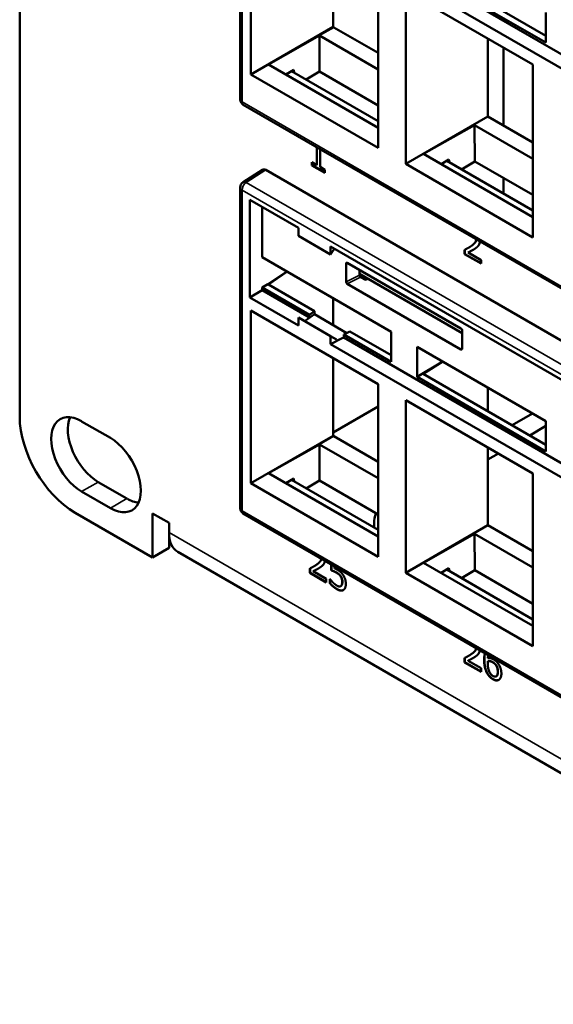
# Model space of a CAD drawing. Units: inches. Extents: x 0.1 to 33.9, y 0.6 to 21.4.
# Drawn here: x 22.6 to 23.9, y 17 to 19.4 of the extents above; entities that cross this region are included whole.
import ezdxf

# ---------------------------------------------------------------- set-up
doc = ezdxf.new("R2010")
doc.units = ezdxf.units.IN
doc.header["$MEASUREMENT"] = 0
doc.layers.add('Visible (ANSI)', color=7, linetype='Continuous', lineweight=50)
doc.layers.add('Visible Narrow (ANSI)', color=7, linetype='Continuous', lineweight=35)

msp = doc.modelspace()

# ---------------------------------------------------------------- linework, layer by layer
at = {"layer": 'Visible (ANSI)'}
for p, q in [((22.6192, 18.4298), (22.6192, 20.2486)), ((23.1477, 19.1906), (23.1477, 19.9593)), ((23.1734, 19.2504), (23.1734, 19.6644)), ((25.17, 18.5759), (23.3962, 19.6)), ((25.1434, 18.557), (23.3645, 19.5841)), ((23.3705, 19.5505), (23.3705, 19.3642)), ((23.8807, 19.327), (23.5717, 19.5055)), ((23.5867, 19.5127), (23.8807, 19.3429)), ((23.4783, 19.4883), (23.4783, 19.0743)), ((23.5446, 19.0361), (23.5446, 19.45)), ((23.5446, 19.45), (23.8495, 19.274)), ((23.8807, 19.3992), (23.8807, 19.327)), ((23.3705, 19.3642), (23.1734, 19.2504)), ((23.3722, 19.3632), (23.4783, 19.302)), ((23.3378, 19.3437), (23.2158, 19.2745)), ((23.3378, 19.3437), (23.4783, 19.2625)), ((23.3378, 19.3437), (23.3378, 19.2572)), ((23.7417, 19.3362), (23.7417, 19.1499)), ((23.779, 19.1284), (23.779, 19.3147)), ((23.4783, 19.1229), (23.2158, 19.2745)), ((23.2761, 19.2615), (23.2571, 19.2506)), ((23.2708, 19.2585), (23.4783, 19.1386)), ((23.2771, 19.2548), (23.2761, 19.2615)), ((23.3378, 19.2572), (23.3059, 19.2382)), ((23.4783, 19.176), (23.3378, 19.2572)), ((23.8495, 19.274), (23.8495, 18.86)), ((23.4783, 19.0743), (23.1734, 19.2504)), ((25.3589, 17.9054), (23.1552, 19.1777)), ((23.7417, 19.1499), (23.5446, 19.0361)), ((23.7417, 19.1499), (23.8495, 19.0876)), ((23.709, 19.1293), (23.587, 19.0601)), ((23.709, 19.1293), (23.8495, 19.0482)), ((23.709, 19.1293), (23.7103, 19.0421)), ((23.3311, 19.0334), (23.3311, 19.0761)), ((23.3317, 19.0758), (23.3317, 19.0337)), ((23.3393, 19.0713), (23.3393, 19.0287)), ((23.8495, 18.9086), (23.587, 19.0601)), ((23.648, 19.0468), (23.6291, 19.0358)), ((23.6427, 19.0437), (23.8495, 18.9243)), ((23.6491, 19.04), (23.648, 19.0468)), ((23.1546, 18.9922), (23.2015, 19.0221)), ((25.4153, 17.7478), (23.2092, 19.0215)), ((23.3196, 19.0326), (23.3196, 19.0401)), ((23.3196, 19.0401), (23.3311, 19.0334)), ((23.3196, 19.0326), (23.3201, 19.0329)), ((23.3506, 19.0146), (23.3196, 19.0326)), ((23.3201, 19.0397), (23.3201, 19.0329)), ((23.3201, 19.0329), (23.3506, 19.0152)), ((23.3311, 19.0334), (23.3317, 19.0337)), ((23.3393, 19.0287), (23.3506, 19.0221)), ((23.3506, 19.0221), (23.3506, 19.0146)), ((23.8495, 18.86), (23.5446, 19.0361)), ((23.7103, 19.0421), (23.6785, 19.023)), ((23.8495, 18.9617), (23.7103, 19.0421)), ((23.779, 18.965), (23.779, 19.0024)), ((23.1477, 18.2108), (23.1477, 18.9795)), ((23.1705, 18.7162), (23.1705, 18.9501)), ((23.1705, 18.9501), (23.2872, 18.8827)), ((23.2002, 18.8123), (23.2002, 18.933)), ((23.2872, 18.8638), (23.2872, 18.8827)), ((23.3645, 18.8192), (23.2872, 18.8638)), ((23.3645, 18.8381), (24.2153, 18.3469)), ((23.3645, 18.8381), (23.3645, 18.8192)), ((23.3734, 18.833), (23.3645, 18.8192)), ((23.6951, 18.8352), (23.6956, 18.8355)), ((23.2002, 18.8123), (23.5095, 18.6337)), ((23.6858, 18.8198), (23.6858, 18.8302)), ((23.6858, 18.8198), (23.6863, 18.8201)), ((23.725, 18.7971), (23.6858, 18.8198)), ((23.6863, 18.8305), (23.6863, 18.8201)), ((23.6863, 18.8201), (23.725, 18.7978)), ((23.6938, 18.8237), (23.6943, 18.824)), ((23.6938, 18.8237), (23.725, 18.8057)), ((23.4018, 18.7533), (23.4018, 18.7976)), ((23.4044, 18.7992), (23.6768, 18.6419)), ((23.725, 18.8057), (23.725, 18.7971)), ((23.2137, 18.7482), (23.2593, 18.7782)), ((23.2154, 18.7472), (23.2599, 18.7778)), ((23.4335, 18.7824), (23.4335, 18.7693)), ((23.6795, 18.6306), (23.4335, 18.7726)), ((23.4362, 18.7647), (23.4479, 18.7579)), ((23.4479, 18.7579), (23.4537, 18.7609)), ((23.2002, 18.7402), (23.2137, 18.7482)), ((23.3138, 18.6746), (23.2002, 18.7402)), ((23.2002, 18.7334), (23.2002, 18.7402)), ((23.2137, 18.7482), (23.2154, 18.7472)), ((23.2154, 18.7472), (23.2154, 18.7472)), ((23.2158, 18.747), (23.3259, 18.6834)), ((23.6768, 18.5915), (23.4044, 18.7487)), ((23.1705, 18.7162), (23.2002, 18.7334)), ((23.2872, 18.6489), (23.1705, 18.7162)), ((23.3138, 18.6678), (23.2002, 18.7334)), ((23.3705, 18.714), (23.3705, 18.6499)), ((23.1734, 18.6846), (23.4783, 18.5085)), ((23.1734, 18.2706), (23.1734, 18.6846)), ((23.3645, 18.6232), (23.2872, 18.6678)), ((23.2872, 18.6678), (23.2872, 18.6489)), ((23.309, 18.6643), (23.3258, 18.6757)), ((23.309, 18.6643), (23.3138, 18.6678)), ((23.3138, 18.6746), (23.3259, 18.6834)), ((23.3138, 18.6678), (23.3138, 18.6746)), ((23.3258, 18.6757), (23.4035, 18.6308)), ((23.3259, 18.6834), (23.3259, 18.6791)), ((23.3018, 18.6594), (23.309, 18.6643)), ((23.3645, 18.6232), (23.3789, 18.6149)), ((23.3645, 18.6043), (23.3645, 18.6232)), ((23.3962, 18.6202), (23.3904, 18.6173)), ((23.4106, 18.6345), (23.3962, 18.627)), ((23.5095, 18.5616), (23.3962, 18.627)), ((23.3962, 18.627), (23.3962, 18.6202)), ((25.17, 17.5961), (23.3962, 18.6202)), ((23.4106, 18.6345), (23.5095, 18.5774)), ((23.5095, 18.6337), (23.5095, 18.5616)), ((23.6795, 18.6373), (23.6795, 18.593)), ((23.3645, 18.6043), (23.3904, 18.6173)), ((25.1434, 17.5772), (23.3645, 18.6043)), ((23.3789, 18.6118), (23.3904, 18.6173)), ((23.3789, 18.6118), (23.3789, 18.6149)), ((23.5717, 18.5257), (23.5717, 18.5978)), ((23.5717, 18.5978), (23.8807, 18.4194)), ((23.3705, 18.5707), (23.3705, 18.3844)), ((23.5717, 18.5257), (23.6331, 18.5623)), ((23.6334, 18.5622), (23.5867, 18.5329)), ((23.8807, 18.3472), (23.5717, 18.5257)), ((23.5867, 18.5329), (23.8807, 18.3631)), ((23.4783, 18.5085), (23.4783, 18.0945)), ((23.7417, 18.4996), (23.7417, 18.4433)), ((23.3705, 18.392), (23.4783, 18.4543)), ((23.5446, 18.0563), (23.5446, 18.4702)), ((23.5446, 18.4702), (23.8495, 18.2942)), ((23.8482, 18.4382), (23.7994, 18.41)), ((22.7677, 18.4191), (22.8366, 18.3793)), ((23.8807, 18.408), (23.8419, 18.3855)), ((23.8807, 18.4194), (23.8807, 18.3472)), ((23.3705, 18.3844), (23.1734, 18.2706)), ((23.3722, 18.3834), (23.4783, 18.3222)), ((23.3378, 18.3639), (23.2158, 18.2947)), ((23.3378, 18.3639), (23.4783, 18.2827)), ((23.3378, 18.3639), (23.3378, 18.2774)), ((23.7417, 18.3564), (23.7417, 18.1701)), ((23.7666, 18.3421), (23.7417, 18.3277)), ((23.4783, 18.1431), (23.2158, 18.2947)), ((23.8495, 18.2942), (23.8495, 17.8802)), ((22.8074, 18.2737), (22.8764, 18.2339)), ((23.4783, 18.0945), (23.1734, 18.2706)), ((23.2761, 18.2817), (23.2571, 18.2708)), ((23.2708, 18.2787), (23.4783, 18.1588)), ((23.2771, 18.275), (23.2761, 18.2817)), ((23.3378, 18.2774), (23.3059, 18.2584)), ((23.4783, 18.1962), (23.3378, 18.2774)), ((22.8366, 18.2109), (22.7677, 18.2507)), ((22.9374, 18.093), (22.7518, 18.2002)), ((22.9374, 18.093), (22.9374, 18.1986)), ((22.9374, 18.1986), (22.9771, 18.1757)), ((25.3589, 16.9256), (23.1552, 18.1979)), ((22.9771, 18.1757), (22.9771, 18.1527)), ((22.9771, 18.1527), (22.9771, 18.116)), ((23.7417, 18.1701), (23.5446, 18.0563)), ((23.709, 18.1495), (23.587, 18.0803)), ((23.709, 18.1495), (23.8495, 18.0684)), ((23.709, 18.1495), (23.7103, 18.0623)), ((23.7417, 18.1701), (23.8495, 18.1078)), ((22.9771, 18.116), (22.9374, 18.093)), ((22.9981, 18.1064), (32.3584, 12.7022)), ((23.3656, 18.062), (23.3656, 18.0764)), ((23.3662, 18.0761), (23.3662, 18.0623)), ((23.8495, 17.9288), (23.587, 18.0803)), ((23.3146, 18.0559), (23.3146, 18.0663)), ((23.3146, 18.0559), (23.3151, 18.0562)), ((23.3538, 18.0332), (23.3146, 18.0559)), ((23.3151, 18.0666), (23.3151, 18.0562)), ((23.3151, 18.0562), (23.3538, 18.0338)), ((23.3226, 18.0598), (23.3231, 18.0601)), ((23.3226, 18.0598), (23.3538, 18.0417)), ((23.3239, 18.0713), (23.3244, 18.0716)), ((23.3656, 18.062), (23.3662, 18.0623)), ((23.3738, 18.0716), (23.3738, 18.0669)), ((23.8495, 17.8802), (23.5446, 18.0563)), ((23.648, 18.067), (23.6291, 18.0561)), ((23.6427, 18.0639), (23.8495, 17.9445)), ((23.6491, 18.0602), (23.648, 18.067)), ((23.7103, 18.0623), (23.6785, 18.0432)), ((23.8495, 17.9819), (23.7103, 18.0623)), ((23.3538, 18.0417), (23.3538, 18.0332)), ((23.363, 18.0305), (23.363, 18.0409)), ((23.363, 18.0409), (23.3636, 18.0406)), ((23.363, 18.0305), (23.3635, 18.0308)), ((23.3635, 18.0406), (23.3635, 18.0308)), ((23.3886, 18.0471), (23.3892, 18.0474)), ((23.3885, 18.024), (23.389, 18.0243)), ((23.389, 18.0243), (23.3895, 18.0246)), ((23.6858, 17.8415), (23.6858, 17.852)), ((23.6858, 17.8415), (23.6863, 17.8418)), ((23.725, 17.8189), (23.6858, 17.8415)), ((23.6863, 17.8522), (23.6863, 17.8418)), ((23.6863, 17.8418), (23.725, 17.8195)), ((23.6938, 17.8454), (23.6943, 17.8457)), ((23.6938, 17.8454), (23.725, 17.8274)), ((23.6951, 17.8569), (23.6956, 17.8572)), ((23.7413, 17.8442), (23.7418, 17.8445)), ((23.725, 17.8274), (23.725, 17.8189)), ((23.7608, 17.8344), (23.7613, 17.8348)), ((23.7614, 17.8079), (23.7619, 17.8082))]:
    msp.add_line(p, q, dxfattribs=at)
for centre, start, end in [((23.1627, 19.1906), 180, 240), ((23.1627, 18.9795), 122.5969, 180), ((23.1627, 18.2108), 180, 240)]:
    msp.add_arc(centre, 0.015, start, end, dxfattribs=at)
for centre, major_axis, ratio, start_param, end_param in [((23.2092, 19.0093), (-0.0075, 0.013), 0.576955, 5.49813, 6.309347), ((23.4044, 18.7961), (-0.00189, 0.00327), 0.572981, 5.501585, 7.064785), ((23.4362, 18.7677), (-0.00189, 0.00325), 0.578221, 0.782487, 2.351763), ((23.1734, 18.7208), (-0.06, -0.0019), 0.597134, 3.908276, 3.917002), ((23.4044, 18.7518), (0.00189, -0.00325), 0.578221, 3.92408, 5.493355), ((23.2993, 18.6608), (-0.0181, -0.0371), 0.524987, 2.219796, 2.319554), ((23.6768, 18.6388), (-0.00188, 0.00325), 0.581753, 3.930789, 5.493989), ((23.6768, 18.5945), (-0.00189, 0.00325), 0.576465, 2.353306, 3.922581), ((22.7677, 18.3349), (-0.0516, 0.0893), 0.57735, 5.497787, 8.63938), ((22.7518, 18.3533), (-0.0938, 0.1624), 0.57735, 0.785398, 2.356194), ((22.8074, 18.3579), (0.0516, -0.0893), 0.57735, 3.537553, 5.497787), ((22.8366, 18.2951), (0.0516, -0.0893), 0.57735, 5.497787, 8.63938), ((22.8764, 18.3181), (0.0516, -0.0893), 0.57735, 5.497787, 5.887225), ((23.656, 18.1741), (-0.1875, 0), 0.57735, 6.051262, 6.376351), ((23.0487, 18.194), (-0.0506, -0.0877), 0.57735, 5.497787, 6.283185), ((23.656, 18.1251), (-0.1875, 0), 0.57735, 5.957786, 5.964354)]:
    msp.add_ellipse(centre, major_axis=major_axis, ratio=ratio, start_param=start_param, end_param=end_param, dxfattribs=at)
for points in [[(23.3705, 19.3642), (23.3714, 19.3637), (23.3722, 19.3632)], [(23.3705, 18.3844), (23.3714, 18.3839), (23.3722, 18.3834)]]:
    msp.add_rational_spline(points, [1.00001827382, 1.00003731342, 1.00003731342], degree=2, dxfattribs=at)
for points, knots in [([(23.7012, 18.839), (23.7084, 18.8441), (23.7131, 18.8511), (23.7136, 18.8553)], [0, 0, 0, 1, 1.760419, 1.760419, 1.760419]), ([(23.7141, 18.855), (23.7135, 18.8512), (23.709, 18.8444), (23.7017, 18.8393)], [-1.707632, -1.707632, -1.707632, -1, 0, 0, 0]), ([(23.7223, 18.8502), (23.7221, 18.8479), (23.7207, 18.8429), (23.7191, 18.8407)], [0.397161, 0.397161, 0.397161, 1, 2, 2, 2]), ([(23.6943, 18.824), (23.6973, 18.8255), (23.704, 18.829), (23.7056, 18.8299)], [-2, -2, -2, -1, -0.637695, -0.637695, -0.637695]), ([(23.3299, 18.0751), (23.3372, 18.0801), (23.3415, 18.0867), (23.3422, 18.0899)], [0, 0, 0, 1, 1.628128, 1.628128, 1.628128]), ([(23.3426, 18.0897), (23.3419, 18.0867), (23.3377, 18.0804), (23.3305, 18.0754)], [-1.574906, -1.574906, -1.574906, -1, 0, 0, 0]), ([(23.3509, 18.0849), (23.3507, 18.0834), (23.3494, 18.079), (23.3479, 18.0768)], [0.588773, 0.588773, 0.588773, 1, 2, 2, 2]), ([(23.3231, 18.0601), (23.326, 18.0615), (23.3327, 18.065), (23.3344, 18.066)], [-2, -2, -2, -1, -0.637695, -0.637695, -0.637695]), ([(23.3802, 18.017), (23.3851, 18.0142), (23.3926, 18.0135), (23.3951, 18.0148)], [-2, -2, -2, -1, -0.129169, -0.129169, -0.129169]), ([(23.7012, 17.8608), (23.7084, 17.8658), (23.7128, 17.8723), (23.7134, 17.8756)], [0, 0, 0, 1, 1.628128, 1.628128, 1.628128]), ([(23.7138, 17.8753), (23.7132, 17.8724), (23.709, 17.8661), (23.7017, 17.8611)], [-1.574906, -1.574906, -1.574906, -1, 0, 0, 0]), ([(23.7221, 17.8705), (23.7219, 17.8691), (23.7207, 17.8646), (23.7191, 17.8624)], [0.588773, 0.588773, 0.588773, 1, 2, 2, 2]), ([(23.6943, 17.8457), (23.6973, 17.8472), (23.704, 17.8507), (23.7056, 17.8517)], [-2, -2, -2, -1, -0.637695, -0.637695, -0.637695]), ([(23.7325, 17.8468), (23.7325, 17.8564), (23.7343, 17.8633), (23.7343, 17.8635)], [0, 0, 0, 1, 1.025952, 1.025952, 1.025952]), ([(23.7619, 17.8082), (23.7622, 17.8084), (23.7656, 17.811), (23.7656, 17.8194)], [0.913242, 0.913242, 0.913242, 1, 2, 2, 2]), ([(23.7541, 17.8012), (23.7584, 17.7987), (23.7652, 17.7981), (23.7678, 17.7995)], [-2, -2, -2, -1, -0.094369, -0.094369, -0.094369])]:
    msp.add_open_spline(points, degree=2, knots=knots, dxfattribs=at)
for points in [[(23.6858, 18.8302), (23.69, 18.8324), (23.6976, 18.8365), (23.7012, 18.839)], [(23.7106, 18.833), (23.7066, 18.8303), (23.6967, 18.8252), (23.6938, 18.8237)], [(23.7017, 18.8393), (23.6987, 18.8373), (23.6956, 18.8355)], [(23.7191, 18.8407), (23.7176, 18.8384), (23.7131, 18.8347), (23.7106, 18.833)], [(23.3479, 18.0768), (23.3463, 18.0744), (23.3418, 18.0707), (23.3394, 18.0691)], [(23.3146, 18.0663), (23.3188, 18.0684), (23.3263, 18.0726), (23.3299, 18.0751)], [(23.3394, 18.0691), (23.3354, 18.0664), (23.3255, 18.0612), (23.3226, 18.0598)], [(23.3305, 18.0754), (23.3275, 18.0733), (23.3244, 18.0716)], [(23.3782, 18.0565), (23.3747, 18.0585), (23.3677, 18.0613), (23.3656, 18.062)], [(23.3662, 18.0623), (23.3683, 18.0616), (23.3752, 18.0588), (23.3787, 18.0568)], [(23.3738, 18.0669), (23.3754, 18.0663), (23.3784, 18.0647), (23.3796, 18.064)], [(23.3886, 18.0471), (23.3868, 18.05), (23.3815, 18.0546), (23.3782, 18.0565)], [(23.3787, 18.0568), (23.382, 18.0549), (23.3874, 18.0503), (23.3892, 18.0474)], [(23.3796, 18.064), (23.3845, 18.0612), (23.3913, 18.0554), (23.3943, 18.0509)], [(23.3797, 18.0167), (23.3751, 18.0194), (23.3662, 18.0268), (23.363, 18.0305)], [(23.3635, 18.0308), (23.3668, 18.0271), (23.3756, 18.0197), (23.3802, 18.017)], [(23.3636, 18.0406), (23.3646, 18.0392), (23.3683, 18.0349), (23.3705, 18.0327)], [(23.3705, 18.0327), (23.373, 18.0302), (23.3772, 18.0267), (23.3798, 18.0252)], [(23.3922, 18.0344), (23.3922, 18.0384), (23.3904, 18.0444), (23.3886, 18.0471)], [(23.389, 18.0243), (23.3906, 18.0256), (23.3922, 18.0305), (23.3922, 18.0344)], [(23.3892, 18.0474), (23.3909, 18.0447), (23.3928, 18.0387), (23.3928, 18.0347)], [(23.3928, 18.0347), (23.3928, 18.0308), (23.3911, 18.0259), (23.3895, 18.0246)], [(23.3943, 18.0509), (23.3975, 18.0463), (23.4009, 18.036), (23.4009, 18.0294)], [(23.4009, 18.0294), (23.4009, 18.0241), (23.398, 18.0167), (23.3953, 18.0149)], [(23.3953, 18.0149), (23.3926, 18.0131), (23.3846, 18.0139), (23.3797, 18.0167)], [(23.3798, 18.0252), (23.3824, 18.0237), (23.3872, 18.023), (23.389, 18.0243)], [(23.3895, 18.0246), (23.3893, 18.0244), (23.389, 18.0243)], [(23.6858, 17.852), (23.69, 17.8541), (23.6976, 17.8583), (23.7012, 17.8608)], [(23.7106, 17.8548), (23.7066, 17.852), (23.6967, 17.8469), (23.6938, 17.8454)], [(23.7017, 17.8611), (23.6987, 17.859), (23.6956, 17.8572)], [(23.7191, 17.8624), (23.7176, 17.8601), (23.7131, 17.8564), (23.7106, 17.8548)], [(23.7395, 17.8156), (23.7362, 17.8215), (23.7325, 17.8371), (23.7325, 17.8468)], [(23.7347, 17.8633), (23.7331, 17.8566), (23.7331, 17.8471)], [(23.7331, 17.8471), (23.7331, 17.8374), (23.7368, 17.8218), (23.7401, 17.8159)], [(23.7413, 17.8442), (23.7412, 17.8432), (23.7411, 17.8412), (23.7411, 17.8397)], [(23.7425, 17.8588), (23.7416, 17.8556), (23.7413, 17.8513)], [(23.7413, 17.8513), (23.7443, 17.852), (23.7507, 17.851), (23.7545, 17.8488)], [(23.7526, 17.8417), (23.7496, 17.8434), (23.744, 17.8446), (23.7413, 17.8442)], [(23.7532, 17.842), (23.7502, 17.8437), (23.7446, 17.8449), (23.7418, 17.8445)], [(23.7608, 17.8344), (23.7591, 17.837), (23.7549, 17.8404), (23.7526, 17.8417)], [(23.7613, 17.8348), (23.7596, 17.8373), (23.7554, 17.8407), (23.7532, 17.842)], [(23.7545, 17.8488), (23.7583, 17.8466), (23.7638, 17.8417), (23.7669, 17.8373)], [(23.7411, 17.8397), (23.7411, 17.832), (23.7437, 17.8212), (23.7457, 17.8176)], [(23.7457, 17.8176), (23.7475, 17.8143), (23.7514, 17.8102), (23.7536, 17.8089)], [(23.7536, 17.8089), (23.7588, 17.8059), (23.7651, 17.8107), (23.7651, 17.8191)], [(23.7651, 17.8191), (23.7651, 17.8237), (23.7631, 17.831), (23.7608, 17.8344)], [(23.7656, 17.8194), (23.7656, 17.824), (23.7636, 17.8313), (23.7613, 17.8348)], [(23.7669, 17.8373), (23.7704, 17.8322), (23.7738, 17.8209), (23.7738, 17.8146)], [(23.7536, 17.8009), (23.7493, 17.8033), (23.7422, 17.8107), (23.7395, 17.8156)], [(23.7401, 17.8159), (23.7427, 17.8111), (23.7498, 17.8036), (23.7541, 17.8012)], [(23.7678, 17.7996), (23.765, 17.7978), (23.7578, 17.7984), (23.7536, 17.8009)], [(23.7738, 17.8146), (23.7738, 17.8089), (23.7705, 17.8012), (23.7678, 17.7996)]]:
    msp.add_open_spline(points, degree=2, dxfattribs=at)
at = {"layer": 'Visible Narrow (ANSI)'}
for p, q in [((23.1521, 19.1845), (23.1521, 19.9532)), ((23.3722, 19.3632), (23.3378, 19.3437)), ((23.2158, 19.2745), (23.1734, 19.2504)), ((25.3557, 17.9122), (23.1521, 19.1845)), ((23.1624, 18.9916), (23.2092, 19.0215)), ((23.1521, 18.2047), (23.1521, 18.9734)), ((23.1521, 18.9734), (25.3557, 17.7011)), ((25.3661, 17.7193), (23.1624, 18.9916)), ((23.7012, 18.839), (23.7017, 18.8393)), ((23.4018, 18.7976), (23.4049, 18.7989)), ((23.4335, 18.7693), (23.4018, 18.7533)), ((23.4044, 18.7487), (23.4362, 18.7647)), ((23.6795, 18.5934), (23.6768, 18.5915)), ((23.3722, 18.3834), (23.3378, 18.3639)), ((23.2158, 18.2947), (23.1734, 18.2706)), ((22.7677, 18.2507), (22.8074, 18.2737)), ((22.8366, 18.2109), (22.8764, 18.2339)), ((25.3557, 16.9324), (23.1521, 18.2047)), ((22.9771, 18.1527), (32.3375, 12.7485)), ((23.3299, 18.0751), (23.3305, 18.0754)), ((23.3782, 18.0565), (23.3787, 18.0568)), ((23.3922, 18.0344), (23.3928, 18.0347)), ((23.3797, 18.0167), (23.3802, 18.017)), ((23.7012, 17.8608), (23.7017, 17.8611)), ((23.7325, 17.8468), (23.7331, 17.8471)), ((23.7526, 17.8417), (23.7532, 17.842)), ((23.7651, 17.8191), (23.7656, 17.8194)), ((23.7395, 17.8156), (23.7401, 17.8159)), ((23.7536, 17.8009), (23.7541, 17.8012))]:
    msp.add_line(p, q, dxfattribs=at)
for centre, major_axis, ratio, start_param, end_param in [((23.1627, 19.1906), (-0.015, 0), 0.57735, 0, 0.785398), ((23.1627, 19.1906), (-0.0075, -0.013), 0.57735, 5.497787, 6.283185), ((23.1627, 18.9795), (-0.015, 0), 0.57735, 0, 0.785398), ((23.1627, 18.9795), (-0.0075, -0.013), 0.57735, 3.953171, 5.497787), ((23.1627, 18.9795), (-0.0081, 0.0126), 0.576955, 5.471968, 6.283185), ((23.1627, 18.2108), (-0.015, 0), 0.57735, 0, 0.785398), ((23.1627, 18.2108), (-0.0075, -0.013), 0.57735, 5.497787, 6.283185)]:
    msp.add_ellipse(centre, major_axis=major_axis, ratio=ratio, start_param=start_param, end_param=end_param, dxfattribs=at)

doc.saveas('drawing.dxf')
